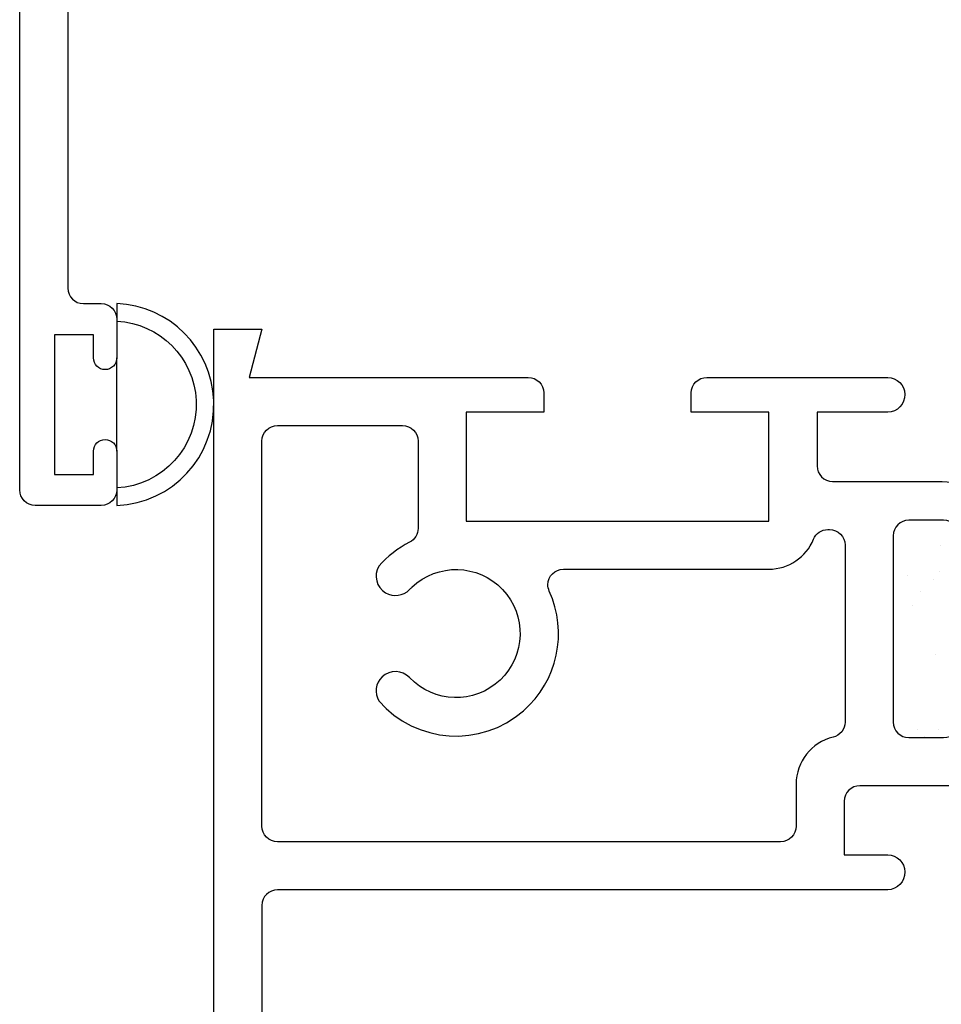
# Model space of a CAD drawing. Units: inches. Extents: x 0.5 to 8, y 0.3 to 10.6.
# Drawn here: x 3 to 4.2, y 4.3 to 5.5 of the extents above; entities that cross this region are included whole.
import ezdxf

# ---------------------------------------------------------------- set-up
doc = ezdxf.new("R2010")
doc.units = ezdxf.units.IN
doc.header["$MEASUREMENT"] = 0
doc.layers.add('OBJ', color=7, linetype='Continuous')
doc.layers.add('POLY', color=7, linetype='Continuous')

# ---------------------------------------------------------------- blocks, each defined once
blk = doc.blocks.new('block 138')
at = {"color": 1, "lineweight": 25, "true_color": 0xff0000}
blk.add_lwpolyline([(4.2322, 4.6213), (4.2322, 4.6213)], dxfattribs=at)
blk = doc.blocks.new('block 143')
at = {"color": 1, "lineweight": 25, "true_color": 0xff0000}
blk.add_lwpolyline([(4.229, 4.7177), (4.229, 4.7177)], dxfattribs=at)
blk = doc.blocks.new('block 145')
at = {"color": 1, "lineweight": 25, "true_color": 0xff0000}
blk.add_lwpolyline([(4.2259, 4.814), (4.2259, 4.814)], dxfattribs=at)
blk = doc.blocks.new('block 156')
at = {"color": 1, "lineweight": 25, "true_color": 0xff0000}
blk.add_lwpolyline([(4.2333, 4.824), (4.2333, 4.824)], dxfattribs=at)
blk = doc.blocks.new('block 157')
at = {"color": 1, "lineweight": 25, "true_color": 0xff0000}
blk.add_lwpolyline([(4.1926, 4.8187), (4.1926, 4.8187)], dxfattribs=at)
blk = doc.blocks.new('block 185')
at = {"color": 1, "lineweight": 25, "true_color": 0xff0000}
blk.add_lwpolyline([(4.235, 4.8578), (4.235, 4.8578)], dxfattribs=at)
blk = doc.blocks.new('block 191')
at = {"color": 1, "lineweight": 25, "true_color": 0xff0000}
blk.add_lwpolyline([(4.1994, 4.781), (4.1994, 4.781)], dxfattribs=at)
blk = doc.blocks.new('block 217')
at = {"color": 1, "lineweight": 25, "true_color": 0xff0000}
blk.add_lwpolyline([(4.2097, 4.7985), (4.2097, 4.7985)], dxfattribs=at)
blk = doc.blocks.new('block 218')
at = {"color": 1, "lineweight": 25, "true_color": 0xff0000}
blk.add_lwpolyline([(4.2146, 4.6124), (4.2146, 4.6124)], dxfattribs=at)
blk = doc.blocks.new('block 219')
at = {"color": 1, "lineweight": 25, "true_color": 0xff0000}
blk.add_lwpolyline([(4.2054, 4.6209), (4.2054, 4.6209)], dxfattribs=at)
blk = doc.blocks.new('block 392')
at = {"layer": 'OBJ', "color": 4, "lineweight": 25, "true_color": 0x00ffff}
blk.add_open_spline([(3.548, 5.7104), (3.548, 5.7104), (3.548, 5.8504), (3.548, 5.8504), (3.548, 5.8504), (3.938, 5.8504), (3.938, 5.8504), (3.938, 5.8504), (3.938, 5.7104), (3.938, 5.7104), (3.938, 5.7104), (3.838, 5.7104), (3.838, 5.7104), (3.838, 5.7104), (3.838, 5.6804), (3.838, 5.6804), (3.838, 5.6694), (3.847, 5.6604), (3.858, 5.6604), (3.858, 5.6604), (4.063, 5.6604), (4.063, 5.6604), (4.0972, 5.6604), (4.125, 5.6882), (4.125, 5.7224), (4.125, 5.7224), (4.125, 5.7304), (4.125, 5.7304), (4.125, 5.7415), (4.116, 5.7504), (4.105, 5.7504), (4.094, 5.7504), (4.085, 5.7415), (4.085, 5.7304), (4.085, 5.7194), (4.076, 5.7104), (4.065, 5.7104), (4.065, 5.7104), (4.02, 5.7104), (4.02, 5.7104), (4.009, 5.7104), (4, 5.7194), (4, 5.7304), (4, 5.7304), (4, 5.9704), (4, 5.9704), (4, 5.9815), (4.009, 5.9904), (4.02, 5.9904), (4.02, 5.9904), (4.065, 5.9904), (4.065, 5.9904), (4.076, 5.9904), (4.085, 5.9815), (4.085, 5.9704), (4.085, 5.9594), (4.094, 5.9504), (4.105, 5.9504), (4.116, 5.9504), (4.125, 5.9594), (4.125, 5.9704), (4.125, 5.9704), (4.125, 6.0524), (4.125, 6.0524), (4.125, 6.0524), (4.02, 6.0524), (4.02, 6.0524), (4.009, 6.0524), (4, 6.0614), (4, 6.0724), (4, 6.0724), (4, 6.2224), (4, 6.2224), (4, 6.2567), (3.9722, 6.2844), (3.938, 6.2844), (3.938, 6.2844), (3.111, 6.2844), (3.111, 6.2844), (3.111, 6.2844), (3.111, 7.0144), (3.111, 7.0144), (3.111, 7.0255), (3.102, 7.0344), (3.091, 7.0344), (3.091, 7.0344), (3.069, 7.0344), (3.069, 7.0344), (3.058, 7.0344), (3.049, 7.0255), (3.049, 7.0144), (3.049, 7.0144), (3.049, 4.9294), (3.049, 4.9294), (3.049, 4.9184), (3.058, 4.9094), (3.069, 4.9094), (3.069, 4.9094), (3.154, 4.9094), (3.154, 4.9094), (3.165, 4.9094), (3.174, 4.9184), (3.174, 4.9294), (3.174, 4.9294), (3.174, 4.9794), (3.174, 4.9794), (3.174, 4.9877), (3.1673, 4.9944), (3.159, 4.9944), (3.1507, 4.9944), (3.144, 4.9877), (3.144, 4.9794), (3.144, 4.9794), (3.144, 4.9494), (3.144, 4.9494), (3.144, 4.9494), (3.094, 4.9494), (3.094, 4.9494), (3.094, 4.9494), (3.094, 5.1294), (3.094, 5.1294), (3.094, 5.1294), (3.144, 5.1294), (3.144, 5.1294), (3.144, 5.1294), (3.144, 5.0994), (3.144, 5.0994), (3.144, 5.0912), (3.1507, 5.0844), (3.159, 5.0844), (3.1673, 5.0844), (3.174, 5.0912), (3.174, 5.0994), (3.174, 5.0994), (3.174, 5.1494), (3.174, 5.1494), (3.174, 5.1605), (3.165, 5.1694), (3.154, 5.1694), (3.154, 5.1694), (3.131, 5.1694), (3.131, 5.1694), (3.12, 5.1694), (3.111, 5.1784), (3.111, 5.1894), (3.111, 5.1894), (3.111, 5.6404), (3.111, 5.6404), (3.111, 5.6515), (3.12, 5.6604), (3.131, 5.6604), (3.131, 5.6604), (3.628, 5.6604), (3.628, 5.6604), (3.639, 5.6604), (3.648, 5.6694), (3.648, 5.6804), (3.648, 5.6804), (3.648, 5.7104), (3.648, 5.7104), (3.648, 5.7104), (3.548, 5.7104), (3.548, 5.7104)], degree=3, knots=[0, 0, 0, 0, 1, 1, 1, 2, 2, 2, 3, 3, 3, 4, 4, 4, 5, 5, 5, 6, 6, 6, 7, 7, 7, 8, 8, 8, 9, 9, 9, 10, 10, 10, 11, 11, 11, 12, 12, 12, 13, 13, 13, 14, 14, 14, 15, 15, 15, 16, 16, 16, 17, 17, 17, 18, 18, 18, 19, 19, 19, 20, 20, 20, 21, 21, 21, 22, 22, 22, 23, 23, 23, 24, 24, 24, 25, 25, 25, 26, 26, 26, 27, 27, 27, 28, 28, 28, 29, 29, 29, 30, 30, 30, 31, 31, 31, 32, 32, 32, 33, 33, 33, 34, 34, 34, 35, 35, 35, 36, 36, 36, 37, 37, 37, 38, 38, 38, 39, 39, 39, 40, 40, 40, 41, 41, 41, 42, 42, 42, 43, 43, 43, 44, 44, 44, 45, 45, 45, 46, 46, 46, 47, 47, 47, 48, 48, 48, 49, 49, 49, 50, 50, 50, 51, 51, 51, 52, 52, 52, 53, 53, 53, 54, 54, 54, 54], dxfattribs=at)
blk = doc.blocks.new('block 395')
at = {"layer": 'OBJ', "color": 4, "lineweight": 25, "true_color": 0x00ffff}
blk.add_open_spline([(4.0899, 4.8784), (4.0818, 4.8784), (4.0745, 4.8735), (4.0714, 4.866), (4.0619, 4.8427), (4.0392, 4.8274), (4.014, 4.8274), (4.014, 4.8274), (3.7493, 4.8274), (3.7493, 4.8274), (3.7383, 4.8274), (3.7293, 4.8185), (3.7293, 4.8074), (3.7293, 4.8046), (3.7299, 4.8018), (3.7311, 4.7992), (3.7553, 4.746), (3.7418, 4.6834), (3.6978, 4.645), (3.6429, 4.5971), (3.5595, 4.6027), (3.5115, 4.6577), (3.5056, 4.6677), (3.5073, 4.6805), (3.5158, 4.6886), (3.5258, 4.6981), (3.5417, 4.6977), (3.5512, 4.6877), (3.5825, 4.6546), (3.6347, 4.6532), (3.6678, 4.6846), (3.7008, 4.716), (3.7022, 4.7682), (3.6708, 4.8012), (3.6395, 4.8343), (3.5873, 4.8357), (3.5542, 4.8043), (3.5532, 4.8033), (3.5521, 4.8023), (3.5512, 4.8012), (3.5431, 4.7928), (3.5303, 4.791), (3.5202, 4.797), (3.5084, 4.804), (3.5045, 4.8194), (3.5115, 4.8312), (3.5226, 4.8439), (3.5361, 4.8544), (3.5511, 4.8621), (3.5578, 4.8655), (3.562, 4.8724), (3.562, 4.8799), (3.562, 4.8799), (3.562, 4.9924), (3.562, 4.9924), (3.562, 5.0035), (3.553, 5.0124), (3.542, 5.0124), (3.542, 5.0124), (3.381, 5.0124), (3.381, 5.0124), (3.37, 5.0124), (3.361, 5.0035), (3.361, 4.9924), (3.361, 4.9924), (3.361, 4.4964), (3.361, 4.4964), (3.361, 4.4854), (3.37, 4.4764), (3.381, 4.4764), (3.381, 4.4764), (4.029, 4.4764), (4.029, 4.4764), (4.04, 4.4764), (4.049, 4.4854), (4.049, 4.4964), (4.049, 4.4964), (4.049, 4.5507), (4.049, 4.5507), (4.049, 4.5794), (4.0687, 4.6043), (4.0966, 4.611), (4.1056, 4.6131), (4.112, 4.6212), (4.112, 4.6304), (4.112, 4.6304), (4.112, 4.8584), (4.112, 4.8584), (4.112, 4.8695), (4.103, 4.8784), (4.092, 4.8784), (4.092, 4.8784), (4.0899, 4.8784), (4.0899, 4.8784)], degree=3, knots=[0, 0, 0, 0, 1, 1, 1, 2, 2, 2, 3, 3, 3, 4, 4, 4, 5, 5, 5, 6, 6, 6, 7, 7, 7, 8, 8, 8, 9, 9, 9, 10, 10, 10, 11, 11, 11, 12, 12, 12, 13, 13, 13, 14, 14, 14, 15, 15, 15, 16, 16, 16, 17, 17, 17, 18, 18, 18, 19, 19, 19, 20, 20, 20, 21, 21, 21, 22, 22, 22, 23, 23, 23, 24, 24, 24, 25, 25, 25, 26, 26, 26, 27, 27, 27, 28, 28, 28, 29, 29, 29, 30, 30, 30, 31, 31, 31, 31], dxfattribs=at)
blk = doc.blocks.new('block 396')
at = {"layer": 'OBJ', "color": 4, "lineweight": 25, "true_color": 0x00ffff}
blk.add_open_spline([(4.167, 4.4594), (4.167, 4.4594), (4.111, 4.4594), (4.111, 4.4594), (4.111, 4.4594), (4.111, 4.5284), (4.111, 4.5284), (4.111, 4.5395), (4.12, 4.5484), (4.131, 4.5484), (4.131, 4.5484), (4.299, 4.5484), (4.299, 4.5484), (4.299, 4.5484), (4.299, 4.6304), (4.299, 4.6304), (4.299, 4.6415), (4.29, 4.6504), (4.279, 4.6504), (4.268, 4.6504), (4.259, 4.6415), (4.259, 4.6304), (4.259, 4.6194), (4.25, 4.6104), (4.239, 4.6104), (4.239, 4.6104), (4.194, 4.6104), (4.194, 4.6104), (4.183, 4.6104), (4.174, 4.6194), (4.174, 4.6304), (4.174, 4.6304), (4.174, 4.8704), (4.174, 4.8704), (4.174, 4.8815), (4.183, 4.8904), (4.194, 4.8904), (4.194, 4.8904), (4.239, 4.8904), (4.239, 4.8904), (4.25, 4.8904), (4.259, 4.8815), (4.259, 4.8704), (4.259, 4.8594), (4.268, 4.8504), (4.279, 4.8504), (4.29, 4.8504), (4.299, 4.8594), (4.299, 4.8704), (4.299, 4.8704), (4.299, 4.8784), (4.299, 4.8784), (4.299, 4.9127), (4.2712, 4.9404), (4.237, 4.9404), (4.237, 4.9404), (4.096, 4.9404), (4.096, 4.9404), (4.085, 4.9404), (4.076, 4.9494), (4.076, 4.9604), (4.076, 4.9604), (4.076, 5.0294), (4.076, 5.0294), (4.076, 5.0294), (4.167, 5.0294), (4.167, 5.0294), (4.1794, 5.0297), (4.1893, 5.04), (4.189, 5.0525), (4.1887, 5.0645), (4.179, 5.0742), (4.167, 5.0744), (4.167, 5.0744), (3.934, 5.0744), (3.934, 5.0744), (3.923, 5.0744), (3.914, 5.0655), (3.914, 5.0544), (3.914, 5.0544), (3.914, 5.0294), (3.914, 5.0294), (3.914, 5.0294), (4.014, 5.0294), (4.014, 5.0294), (4.014, 5.0294), (4.014, 4.8894), (4.014, 4.8894), (4.014, 4.8894), (3.624, 4.8894), (3.624, 4.8894), (3.624, 4.8894), (3.624, 5.0294), (3.624, 5.0294), (3.624, 5.0294), (3.724, 5.0294), (3.724, 5.0294), (3.724, 5.0294), (3.724, 5.0544), (3.724, 5.0544), (3.724, 5.0655), (3.715, 5.0744), (3.704, 5.0744), (3.704, 5.0744), (3.3444, 5.0744), (3.3444, 5.0744), (3.3444, 5.0744), (3.361, 5.1364), (3.361, 5.1364), (3.361, 5.1364), (3.299, 5.1364), (3.299, 5.1364), (3.299, 5.1364), (3.299, 3.7014), (3.299, 3.7014), (3.299, 3.6904), (3.308, 3.6814), (3.319, 3.6814), (3.319, 3.6814), (3.404, 3.6814), (3.404, 3.6814), (3.415, 3.6814), (3.424, 3.6904), (3.424, 3.7014), (3.424, 3.7014), (3.424, 3.7514), (3.424, 3.7514), (3.424, 3.7597), (3.4173, 3.7664), (3.409, 3.7664), (3.4007, 3.7664), (3.394, 3.7597), (3.394, 3.7514), (3.394, 3.7514), (3.394, 3.7214), (3.394, 3.7214), (3.394, 3.7214), (3.344, 3.7214), (3.344, 3.7214), (3.344, 3.7214), (3.344, 3.9014), (3.344, 3.9014), (3.344, 3.9014), (3.394, 3.9014), (3.394, 3.9014), (3.394, 3.9014), (3.394, 3.8714), (3.394, 3.8714), (3.394, 3.8632), (3.4007, 3.8564), (3.409, 3.8564), (3.4173, 3.8564), (3.424, 3.8632), (3.424, 3.8714), (3.424, 3.8714), (3.424, 3.9214), (3.424, 3.9214), (3.424, 3.9325), (3.415, 3.9414), (3.404, 3.9414), (3.404, 3.9414), (3.381, 3.9414), (3.381, 3.9414), (3.37, 3.9414), (3.361, 3.9504), (3.361, 3.9614), (3.361, 3.9614), (3.361, 4.3944), (3.361, 4.3944), (3.361, 4.4055), (3.37, 4.4144), (3.381, 4.4144), (3.381, 4.4144), (4.167, 4.4144), (4.167, 4.4144), (4.1794, 4.4147), (4.1893, 4.425), (4.189, 4.4375), (4.1887, 4.4495), (4.179, 4.4592), (4.167, 4.4594)], degree=3, knots=[0, 0, 0, 0, 1, 1, 1, 2, 2, 2, 3, 3, 3, 4, 4, 4, 5, 5, 5, 6, 6, 6, 7, 7, 7, 8, 8, 8, 9, 9, 9, 10, 10, 10, 11, 11, 11, 12, 12, 12, 13, 13, 13, 14, 14, 14, 15, 15, 15, 16, 16, 16, 17, 17, 17, 18, 18, 18, 19, 19, 19, 20, 20, 20, 21, 21, 21, 22, 22, 22, 23, 23, 23, 24, 24, 24, 25, 25, 25, 26, 26, 26, 27, 27, 27, 28, 28, 28, 29, 29, 29, 30, 30, 30, 31, 31, 31, 32, 32, 32, 33, 33, 33, 34, 34, 34, 35, 35, 35, 36, 36, 36, 37, 37, 37, 38, 38, 38, 39, 39, 39, 40, 40, 40, 41, 41, 41, 42, 42, 42, 43, 43, 43, 44, 44, 44, 45, 45, 45, 46, 46, 46, 47, 47, 47, 48, 48, 48, 49, 49, 49, 50, 50, 50, 51, 51, 51, 52, 52, 52, 53, 53, 53, 54, 54, 54, 55, 55, 55, 56, 56, 56, 57, 57, 57, 58, 58, 58, 59, 59, 59, 60, 60, 60, 60], dxfattribs=at)
blk = doc.blocks.new('block 488')
at = {"layer": 'POLY', "color": 1, "lineweight": 25, "true_color": 0xff0000}
blk.add_lwpolyline([(3.174, 4.9794), (3.174, 5.0994)], dxfattribs=at)
blk = doc.blocks.new('block 489')
at = {"layer": 'POLY', "color": 1, "lineweight": 25, "true_color": 0xff0000}
blk.add_open_spline([(3.174, 5.1694), (3.2418, 5.1668), (3.2962, 5.1124), (3.2989, 5.0445), (3.3017, 4.9727), (3.2458, 4.9123), (3.174, 4.9094), (3.174, 4.9094), (3.174, 4.9321), (3.174, 4.9321), (3.2333, 4.9349), (3.279, 4.9853), (3.2762, 5.0445), (3.2736, 5.0999), (3.2293, 5.1441), (3.174, 5.1468), (3.174, 5.1468), (3.174, 5.1694), (3.174, 5.1694)], degree=3, knots=[0, 0, 0, 0, 1, 1, 1, 2, 2, 2, 3, 3, 3, 4, 4, 4, 5, 5, 5, 6, 6, 6, 6], dxfattribs=at)

msp = doc.modelspace()

# ---------------------------------------------------------------- block references
for name in ['block 185', 'block 156', 'block 157', 'block 145', 'block 217', 'block 191', 'block 143', 'block 219', 'block 138', 'block 218']:
    msp.add_blockref(name, (0, 0))
at = {"layer": 'OBJ'}
for name in ['block 392', 'block 396', 'block 395']:
    msp.add_blockref(name, (0, 0), dxfattribs=at)
at = {"layer": 'POLY'}
for name in ['block 489', 'block 488']:
    msp.add_blockref(name, (0, 0), dxfattribs=at)

doc.saveas('drawing.dxf')
